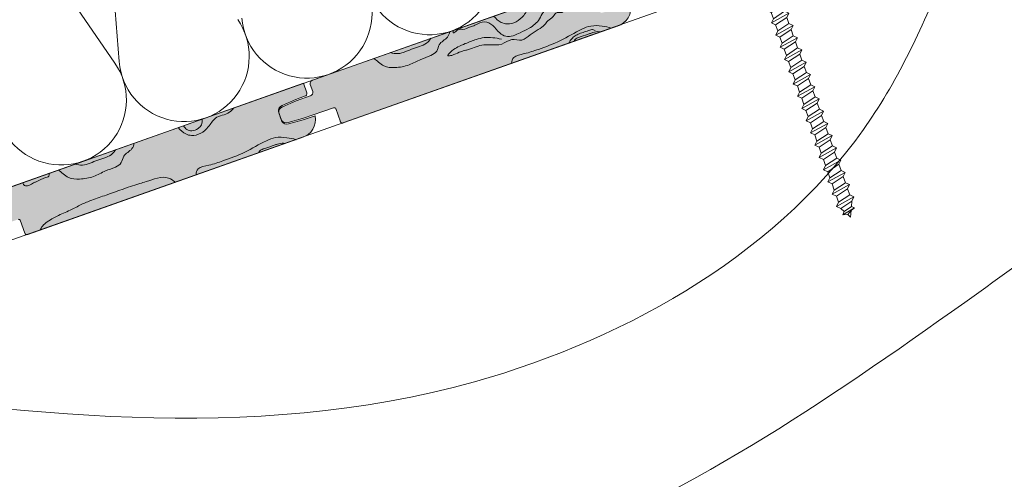
# Model space of a CAD drawing. Extents: x -1806 to 297, y 25 to 535.
# Drawn here: x 98 to 123, y 342 to 354 of the extents above; entities that cross this region are included whole.
import ezdxf

# ---------------------------------------------------------------- set-up
doc = ezdxf.new("R2010")
doc.units = 0
doc.layers.add('CORTE', color=7, linetype='CONTINUOUS', lineweight=0, true_color=0xd75133)
doc.layers.add('ONDUTHERM', color=7, linetype='CONTINUOUS', lineweight=0, true_color=0xed8e12)
doc.layers.add('Estructura madera', color=32, linetype='CONTINUOUS', lineweight=0)
doc.layers.add('fijaciones', color=7, linetype='CONTINUOUS', lineweight=0)

# ---------------------------------------------------------------- blocks, each defined once
blk = doc.blocks.new('A$C6B6F3163')
at = {"layer": 'ONDUTHERM', "true_color": 0xe3b196}
h = blk.add_hatch(color=31, dxfattribs=at)
h.dxf.hatch_style = 1
h.paths.add_polyline_path([(28.184, -4.026, 0.358121), (28.474, -3.482), (28.167, -3.591), (27.793, -3.689, -0.39427), (27.623, -3.627), (27.535, -3.377, -0.39427), (27.627, -3.222), (27.98, -3.063), (28.206, -2.983, 0.499113), (28.26, -2.876), (28.179, -2.649), (20.318, -5.431, 0.41539), (20.266, -5.558), (20.323, -5.718, -0.40186), (20.281, -5.826), (19.904, -5.96), (19.551, -6.119, 0.39427), (19.459, -6.274), (19.523, -6.456, 0.39427), (19.692, -6.518), (20.066, -6.42), (20.858, -6.142, -0.368845), (20.915, -6.163), (21.034, -6.498, 0.402342), (21.113, -6.529)])
h = blk.add_hatch(color=31, dxfattribs=at)
h.dxf.hatch_style = 1
h.paths.add_polyline_path([(20.096, -6.889, 0.358121), (20.386, -6.345), (20.078, -6.454), (19.704, -6.552, -0.39427), (19.535, -6.49), (19.447, -6.24, -0.39427), (19.539, -6.085), (19.891, -5.926), (20.117, -5.846, 0.499113), (20.171, -5.739), (20.091, -5.512), (12.23, -8.294, 0.41539), (12.178, -8.422), (12.235, -8.582, -0.40186), (12.192, -8.69), (11.815, -8.823), (11.463, -8.982, 0.39427), (11.371, -9.137), (11.435, -9.319, 0.39427), (11.604, -9.382), (11.978, -9.283), (12.77, -9.005, -0.368845), (12.827, -9.026), (12.946, -9.361, 0.402342), (13.025, -9.392)])
at = {"layer": 'ONDUTHERM', "linetype": 'Continuous'}
for p, q in [((14.887, 1.046), (15.361, -4.956)), ((15.254, -4.994), (11.846, -0.031))]:
    blk.add_line(p, q, dxfattribs=at)
at = {"layer": 'ONDUTHERM', "color": 12, "linetype": 'Continuous'}
blk.add_lwpolyline([(60.532, 8.804), (3.971, -11.218)], dxfattribs=at)
at = {"layer": 'ONDUTHERM', "color": 12}
for points in [[(28.179, -2.649), (20.318, -5.431)], [(21.107, -6.531), (28.184, -4.026)], [(20.091, -5.512), (12.23, -8.294)], [(20.177, -5.756), (20.091, -5.512)], [(20.091, -5.512), (20.177, -5.756)], [(20.262, -5.547), (20.326, -5.726)], [(19.539, -6.085), (19.891, -5.926)], [(19.551, -6.119), (19.904, -5.96)], [(20.117, -5.846), (19.891, -5.926)], [(20.117, -5.846), (19.891, -5.926)], [(20.281, -5.826), (19.904, -5.96)], [(19.447, -6.24), (19.535, -6.49)], [(19.447, -6.24), (19.511, -6.422)], [(19.459, -6.274), (19.523, -6.456)], [(20.066, -6.42), (20.86, -6.141)], [(20.915, -6.163), (21.034, -6.498)], [(19.692, -6.518), (20.066, -6.42)], [(19.704, -6.552), (20.078, -6.454)], [(20.078, -6.454), (20.386, -6.345)], [(13.018, -9.394), (20.096, -6.889)], [(12.827, -9.026), (12.946, -9.361)]]:
    blk.add_lwpolyline(points, dxfattribs=at)
at = {"layer": 'ONDUTHERM', "linetype": 'Continuous'}
for centre in [(23.323, -2.596), (20.175, -3.71), (17.026, -4.825), (13.877, -5.94)]:
    blk.add_arc(centre, 1.67, 184.493, 34.4931, dxfattribs=at)
at = {"layer": 'ONDUTHERM', "color": 12}
for centre, radius, start, end in [((27.998, -3.577), 0.486, 286.453, 11.0534), ((20.356, -5.521), 0.0968, 106.1664, 203.0497), ((20.104, -5.772), 0.0748, 280.2036, 12.685), ((20.246, -5.75), 0.0838, 284.2448, 16.6719), ((19.576, -6.211), 0.132, 106.3117, 192.383), ((19.588, -6.245), 0.132, 106.3117, 192.383), ((20.874, -6.186), 0.0469, 9.4805, 108.2056), ((19.641, -6.396), 0.132, 206.6032, 292.6745), ((19.653, -6.43), 0.132, 206.6032, 292.6745), ((19.91, -6.44), 0.486, 286.453, 11.0534), ((21.089, -6.473), 0.0611, 194.0029, 286.335), ((12.786, -9.049), 0.0469, 9.4805, 108.2056), ((13.001, -9.336), 0.0611, 194.0029, 286.335)]:
    blk.add_arc(centre, radius, start, end, dxfattribs=at)
at = {"layer": 'ONDUTHERM', "color": 32, "true_color": 0xcc6600}
for points, knots in [([(23.922, -4.156), (23.921, -4.199), (23.934, -4.255), (24.043, -4.109), (24.202, -4.146), (24.34, -4.067), (24.529, -4.014), (24.719, -3.882), (24.967, -4.028), (25.085, -4.21), (25.336, -4.364), (25.612, -4.226), (25.905, -4.096), (26.128, -3.919), (26.238, -3.64), (26.479, -3.449), (26.743, -3.339), (27.039, -3.24), (27.242, -3.147), (27.436, -3.109), (27.508, -3.027), (27.576, -2.953), (27.587, -2.88), (27.589, -2.857)], [0.120731, 0.120731, 0.120731, 0.120731, 0.236224, 0.365731, 0.487416, 0.697382, 0.815133, 1.086472, 1.310832, 1.574209, 1.751849, 2.132388, 2.385119, 2.745419, 2.937526, 3.270262, 3.624845, 3.798912, 4.20336, 4.305752, 4.367604, 4.525276, 4.590975, 4.590975, 4.590975, 4.590975]), ([(25.163, -4.377), (25.015, -4.35), (24.798, -4.311), (24.487, -4.394), (24.269, -4.48), (24.044, -4.576), (23.92, -4.655), (23.726, -4.83), (23.947, -4.788), (24.053, -4.717), (24.207, -4.676), (24.354, -4.635), (24.512, -4.569), (24.696, -4.525), (24.916, -4.518), (25.175, -4.553), (25.41, -4.338), (25.699, -4.458), (25.896, -4.254), (26.096, -4.143), (26.263, -4.036), (26.354, -3.887), (26.496, -3.823), (26.557, -3.673), (26.765, -3.723), (26.837, -3.542), (27.059, -3.618), (27.286, -3.433), (27.404, -3.507), (27.499, -3.454), (27.551, -3.421)], [0, 0, 0, 0, 0.441183, 0.650582, 0.951255, 1.160095, 1.345172, 1.505768, 1.606727, 1.809395, 1.959815, 2.064035, 2.272155, 2.470066, 2.627319, 2.934625, 3.213079, 3.474992, 3.724576, 3.97416, 4.180734, 4.30266, 4.485196, 4.629839, 4.728118, 4.924676, 5.017173, 5.277387, 5.421915, 5.605083, 5.605083, 5.605083, 5.605083]), ([(24.964, -3.787), (25.021, -3.853), (25.118, -3.949), (25.416, -4.029), (25.724, -3.845), (25.906, -3.472), (26.218, -3.47), (26.362, -3.325), (26.389, -3.282)], [0.102125, 0.102125, 0.102125, 0.102125, 0.358014, 0.510755, 0.992459, 1.280587, 1.677933, 1.820672, 1.820672, 1.820672, 1.820672]), ([(25.425, -5.003), (25.423, -4.938), (25.458, -4.808), (25.795, -4.75), (26.176, -4.62), (26.692, -4.431), (27.105, -4.171), (27.468, -4.019), (27.73, -4.039), (27.91, -4.069), (27.984, -4.097)], [0.332763, 0.332763, 0.332763, 0.332763, 0.533274, 0.820631, 1.198656, 1.806709, 2.42905, 2.675356, 2.963624, 3.205968, 3.205968, 3.205968, 3.205968]), ([(21.894, -4.874), (21.933, -4.905), (22.016, -4.973), (22.175, -5.107), (22.465, -5.115), (22.792, -5.066), (23.076, -4.893), (23.327, -4.821), (23.526, -4.706), (23.552, -4.466), (23.774, -4.38), (23.829, -4.237), (23.838, -4.185)], [0.195645, 0.195645, 0.195645, 0.195645, 0.346193, 0.516948, 0.803318, 1.169102, 1.507316, 1.778377, 1.96791, 2.142385, 2.429119, 2.582292, 2.582292, 2.582292, 2.582292]), ([(27.564, -4.16), (27.551, -4.15), (27.512, -4.121), (27.411, -4.151), (27.296, -4.195), (27.167, -4.237), (27.048, -4.288), (26.965, -4.371), (26.912, -4.434), (26.902, -4.476), (26.901, -4.48)], [0, 0, 0, 0, 0.0451438, 0.1430342, 0.2828567, 0.4290347, 0.5441378, 0.6680572, 0.7767224, 0.7892997, 0.7892997, 0.7892997, 0.7892997]), ([(27.705, -4.195), (27.692, -4.192), (27.629, -4.18), (27.529, -4.2), (27.382, -4.256), (27.25, -4.3), (27.115, -4.341), (27.049, -4.381), (27.031, -4.425), (27.028, -4.435)], [2.0576414, 2.0576414, 2.0576414, 2.0576414, 2.1003007, 2.2592168, 2.345017, 2.5770168, 2.6723502, 2.769823, 2.7997517, 2.7997517, 2.7997517, 2.7997517]), ([(22.314, -4.725), (22.38, -4.742), (22.581, -4.778), (22.893, -4.595), (23.228, -4.535), (23.333, -4.391), (23.355, -4.356)], [0.146867, 0.146867, 0.146867, 0.146867, 0.346316, 0.765116, 1.176935, 1.296931, 1.296931, 1.296931, 1.296931]), ([(16.876, -6.65), (16.933, -6.716), (17.03, -6.812), (17.328, -6.892), (17.636, -6.708), (17.818, -6.335), (18.13, -6.333), (18.274, -6.188), (18.301, -6.145)], [0.102125, 0.102125, 0.102125, 0.102125, 0.358014, 0.510755, 0.992459, 1.280587, 1.677933, 1.820672, 1.820672, 1.820672, 1.820672]), ([(17.01, -6.602), (17.034, -6.641), (17.09, -6.709), (17.242, -6.752), (17.368, -6.691), (17.473, -6.6), (17.499, -6.51), (17.492, -6.443), (17.49, -6.432)], [0.0943794, 0.0943794, 0.0943794, 0.0943794, 0.227595, 0.3600397, 0.5294056, 0.6232911, 0.7718407, 0.8014891, 0.8014891, 0.8014891, 0.8014891]), ([(13.806, -7.737), (13.845, -7.768), (13.928, -7.836), (14.087, -7.97), (14.377, -7.978), (14.704, -7.93), (14.988, -7.756), (15.239, -7.684), (15.438, -7.569), (15.463, -7.329), (15.686, -7.243), (15.741, -7.1), (15.75, -7.048)], [0.195645, 0.195645, 0.195645, 0.195645, 0.346193, 0.516948, 0.803318, 1.169102, 1.507316, 1.778377, 1.96791, 2.142385, 2.429119, 2.582292, 2.582292, 2.582292, 2.582292]), ([(17.337, -7.866), (17.335, -7.802), (17.369, -7.671), (17.707, -7.613), (18.087, -7.483), (18.603, -7.295), (19.016, -7.034), (19.379, -6.882), (19.641, -6.902), (19.821, -6.932), (19.896, -6.96)], [0.332763, 0.332763, 0.332763, 0.332763, 0.533274, 0.820631, 1.198656, 1.806709, 2.42905, 2.675356, 2.963624, 3.205968, 3.205968, 3.205968, 3.205968]), ([(19.617, -7.058), (19.603, -7.055), (19.541, -7.043), (19.441, -7.063), (19.293, -7.119), (19.162, -7.163), (19.027, -7.204), (18.961, -7.244), (18.943, -7.288), (18.94, -7.298)], [2.0576414, 2.0576414, 2.0576414, 2.0576414, 2.1003007, 2.2592168, 2.345017, 2.5770168, 2.6723502, 2.769823, 2.7997517, 2.7997517, 2.7997517, 2.7997517]), ([(14.226, -7.588), (14.292, -7.605), (14.493, -7.641), (14.805, -7.459), (15.14, -7.398), (15.245, -7.254), (15.267, -7.219)], [0.146867, 0.146867, 0.146867, 0.146867, 0.346316, 0.765116, 1.176935, 1.296931, 1.296931, 1.296931, 1.296931]), ([(12.894, -8.059), (12.894, -8.062), (12.898, -8.08), (12.907, -8.117), (13.008, -8.187), (13.12, -8.08), (13.258, -8.032), (13.353, -7.981), (13.457, -7.933), (13.573, -7.916), (13.572, -7.849), (13.566, -7.821)], [0.1658763, 0.1658763, 0.1658763, 0.1658763, 0.1748152, 0.2193532, 0.2777613, 0.500661, 0.57371, 0.7285373, 0.8137266, 0.9315149, 1.0084783, 1.0084783, 1.0084783, 1.0084783]), ([(13.337, -9.282), (13.348, -9.253), (13.383, -9.183), (13.487, -9.08), (13.627, -9.001), (13.832, -8.884), (14.093, -8.785), (14.378, -8.622), (14.689, -8.497), (15.194, -8.327), (15.657, -8.149), (16.182, -8.002), (16.525, -7.852), (16.75, -8.008), (16.805, -8.054)], [0.368065, 0.368065, 0.368065, 0.368065, 0.463078, 0.609924, 0.795147, 0.944966, 1.315879, 1.630552, 1.926573, 2.320663, 3.232031, 3.39644, 3.980965, 4.18955, 4.18955, 4.18955, 4.18955])]:
    blk.add_open_spline(points, degree=3, knots=knots, dxfattribs=at)
blk = doc.blocks.new('A$C0F2B6E7B')
at = {"layer": 'fijaciones', "linetype": 'ByBlock'}
for p, q in [((0.033, -0.164), (0, 0)), ((-0.343, -0.409), (0.131, -0.229)), ((-0.278, -0.311), (-0.311, -0.147)), ((-0.278, -0.311), (0.033, -0.164)), ((0.033, -0.164), (0.131, -0.229)), ((0.131, -0.229), (0.065, -0.327)), ((-0.278, -0.311), (-0.343, -0.409)), ((-0.343, -0.409), (-0.245, -0.474)), ((-0.245, -0.474), (0.065, -0.327))]:
    blk.add_line(p, q, dxfattribs=at)
blk = doc.blocks.new('A$C457374C1')
at = {"layer": 'fijaciones', "linetype": 'ByBlock', "lineweight": 0}
for p, q in [((-0.43, 0.08), (-0.765, -0.112)), ((-0.765, -0.112), (-0.008, 0.04)), ((-0.757, -0.151), (0, 0)), ((-0.032, 0.159), (-0.43, 0.08)), ((-0.354, 0.111), (-0.354, 0.111)), ((-0.351, 0.116), (0.279, 0.242)), ((-0.034, 0.171), (-0.349, 0.108)), ((-0.032, 0.159), (-0.151, 0.136)), ((-0.034, 0.171), (0.281, 0.234)), ((-0.032, 0.159), (0.367, 0.239)), ((-0.032, 0.159), (0.088, 0.183)), ((0.749, 0.191), (-0.008, 0.04)), ((0.757, 0.151), (0, 0)), ((0.284, 0.239), (0.284, 0.239)), ((0.367, 0.239), (0.749, 0.191)), ((0.757, 0.151), (0.749, 0.191)), ((0.757, 0.151), (0.757, 0.151)), ((-0.757, -0.151), (-0.765, -0.112)), ((2.391, -12.805), (-0.138, -0.16)), ((2.701, -12.658), (0.178, -0.041)), ((2.325, -12.903), (2.799, -12.723)), ((2.391, -12.805), (2.325, -12.903)), ((2.391, -12.805), (2.701, -12.658)), ((2.423, -12.968), (2.734, -12.821)), ((2.701, -12.658), (2.799, -12.723)), ((2.799, -12.723), (2.734, -12.821)), ((2.767, -12.985), (2.734, -12.821)), ((2.767, -12.985), (2.734, -12.821)), ((2.325, -12.903), (2.423, -12.968)), ((2.391, -13.23), (2.865, -13.05)), ((2.456, -13.132), (2.423, -12.968)), ((2.456, -13.132), (2.423, -12.968)), ((2.456, -13.132), (2.767, -12.985)), ((2.767, -12.985), (2.865, -13.05)), ((2.865, -13.05), (2.799, -13.148)), ((2.456, -13.132), (2.391, -13.23)), ((2.391, -13.23), (2.489, -13.295)), ((2.456, -13.557), (2.93, -13.377)), ((2.489, -13.295), (2.799, -13.148)), ((2.521, -13.459), (2.489, -13.295)), ((2.521, -13.459), (2.489, -13.295)), ((2.521, -13.459), (2.832, -13.312)), ((2.832, -13.312), (2.799, -13.148)), ((2.832, -13.312), (2.799, -13.148)), ((2.832, -13.312), (2.93, -13.377)), ((2.93, -13.377), (2.865, -13.475)), ((2.521, -13.459), (2.456, -13.557)), ((2.456, -13.557), (2.554, -13.622)), ((2.554, -13.622), (2.865, -13.475)), ((2.587, -13.786), (2.554, -13.622)), ((2.587, -13.786), (2.554, -13.622)), ((2.897, -13.639), (2.865, -13.475)), ((2.897, -13.639), (2.865, -13.475)), ((2.521, -13.884), (2.995, -13.704)), ((2.587, -13.786), (2.521, -13.884)), ((2.521, -13.884), (2.619, -13.949)), ((2.587, -13.786), (2.897, -13.639)), ((2.619, -13.949), (2.93, -13.802)), ((2.897, -13.639), (2.995, -13.704)), ((2.995, -13.704), (2.93, -13.802)), ((2.963, -13.966), (2.93, -13.802)), ((2.587, -14.21), (3.061, -14.031)), ((2.652, -14.113), (2.587, -14.21)), ((2.652, -14.113), (2.619, -13.949)), ((2.652, -14.113), (2.963, -13.966)), ((2.685, -14.276), (2.995, -14.129)), ((2.963, -13.966), (3.061, -14.031)), ((3.061, -14.031), (2.995, -14.129)), ((3.028, -14.293), (2.995, -14.129)), ((2.587, -14.21), (2.685, -14.276)), ((2.652, -14.537), (3.126, -14.357)), ((2.718, -14.44), (2.685, -14.276)), ((2.718, -14.44), (3.028, -14.293)), ((3.028, -14.293), (3.126, -14.357)), ((3.126, -14.357), (3.061, -14.456)), ((2.718, -14.44), (2.652, -14.537)), ((2.652, -14.537), (2.75, -14.603)), ((2.75, -14.603), (3.061, -14.456)), ((2.783, -14.767), (2.75, -14.603)), ((2.783, -14.767), (3.093, -14.62)), ((3.093, -14.62), (3.061, -14.456)), ((3.093, -14.62), (3.191, -14.684)), ((2.717, -14.864), (3.191, -14.684)), ((2.783, -14.767), (2.717, -14.864)), ((2.717, -14.864), (2.815, -14.929)), ((2.815, -14.929), (3.126, -14.782)), ((3.191, -14.684), (3.126, -14.782)), ((3.159, -14.946), (3.126, -14.782)), ((2.783, -15.191), (3.257, -15.011)), ((2.848, -15.093), (2.783, -15.191)), ((2.848, -15.093), (2.815, -14.929)), ((2.848, -15.093), (3.159, -14.946)), ((2.881, -15.256), (3.191, -15.109)), ((3.159, -14.946), (3.257, -15.011)), ((3.257, -15.011), (3.191, -15.109)), ((3.224, -15.273), (3.191, -15.109)), ((2.783, -15.191), (2.881, -15.256)), ((2.848, -15.518), (3.322, -15.338)), ((2.914, -15.42), (2.881, -15.256)), ((2.914, -15.42), (3.224, -15.273)), ((3.224, -15.273), (3.322, -15.338)), ((3.322, -15.338), (3.257, -15.436)), ((2.914, -15.42), (2.848, -15.518)), ((2.848, -15.518), (2.946, -15.583)), ((2.946, -15.583), (3.257, -15.436)), ((2.979, -15.747), (2.946, -15.583)), ((2.979, -15.747), (3.29, -15.6)), ((3.29, -15.6), (3.257, -15.436)), ((3.29, -15.6), (3.387, -15.665)), ((2.914, -15.845), (3.387, -15.665)), ((2.979, -15.747), (2.914, -15.845)), ((2.914, -15.845), (3.012, -15.91)), ((3.012, -15.91), (3.322, -15.763)), ((3.387, -15.665), (3.322, -15.763)), ((3.355, -15.927), (3.322, -15.763)), ((2.979, -16.172), (3.453, -15.992)), ((3.044, -16.074), (2.979, -16.172)), ((3.044, -16.074), (3.012, -15.91)), ((3.044, -16.074), (3.355, -15.927)), ((3.077, -16.237), (3.387, -16.09)), ((3.355, -15.927), (3.453, -15.992)), ((3.453, -15.992), (3.387, -16.09)), ((3.42, -16.254), (3.387, -16.09)), ((2.979, -16.172), (3.077, -16.237)), ((3.044, -16.498), (3.518, -16.319)), ((3.11, -16.401), (3.044, -16.498)), ((3.11, -16.401), (3.077, -16.237)), ((3.11, -16.401), (3.42, -16.254)), ((3.42, -16.254), (3.518, -16.319)), ((3.518, -16.319), (3.453, -16.417)), ((3.044, -16.498), (3.142, -16.564)), ((3.11, -16.825), (3.584, -16.646)), ((3.142, -16.564), (3.453, -16.417)), ((3.175, -16.728), (3.142, -16.564)), ((3.175, -16.728), (3.486, -16.581)), ((3.486, -16.581), (3.453, -16.417)), ((3.486, -16.581), (3.584, -16.646)), ((3.584, -16.646), (3.518, -16.744)), ((3.175, -16.728), (3.11, -16.825)), ((3.11, -16.825), (3.208, -16.891)), ((3.208, -16.891), (3.518, -16.744)), ((3.24, -17.055), (3.208, -16.891)), ((3.24, -17.055), (3.551, -16.908)), ((3.551, -16.908), (3.518, -16.744)), ((3.551, -16.908), (3.649, -16.972)), ((3.175, -17.152), (3.649, -16.972)), ((3.24, -17.055), (3.175, -17.152)), ((3.175, -17.152), (3.273, -17.218)), ((3.273, -17.218), (3.584, -17.07)), ((3.649, -16.972), (3.584, -17.07)), ((3.616, -17.234), (3.584, -17.07)), ((3.24, -17.479), (3.714, -17.299)), ((3.306, -17.382), (3.24, -17.479)), ((3.306, -17.382), (3.273, -17.218)), ((3.306, -17.382), (3.616, -17.234)), ((3.338, -17.544), (3.649, -17.397)), ((3.616, -17.234), (3.714, -17.299)), ((3.714, -17.299), (3.649, -17.397)), ((3.682, -17.561), (3.649, -17.397)), ((3.24, -17.479), (3.338, -17.544)), ((3.306, -17.806), (3.78, -17.626)), ((3.371, -17.708), (3.338, -17.544)), ((3.371, -17.708), (3.682, -17.561)), ((3.682, -17.561), (3.78, -17.626)), ((3.78, -17.626), (3.714, -17.724)), ((3.371, -17.708), (3.306, -17.806)), ((3.306, -17.806), (3.404, -17.871)), ((3.404, -17.871), (3.714, -17.724)), ((3.437, -18.035), (3.404, -17.871)), ((3.437, -18.035), (3.747, -17.888)), ((3.747, -17.888), (3.714, -17.724)), ((3.747, -17.888), (3.845, -17.953)), ((3.371, -18.133), (3.845, -17.953)), ((3.437, -18.035), (3.371, -18.133)), ((3.371, -18.133), (3.469, -18.198)), ((3.469, -18.198), (3.78, -18.051)), ((3.845, -17.953), (3.78, -18.051)), ((3.878, -18.542), (3.845, -18.378)), ((3.502, -18.786), (3.976, -18.607)), ((3.567, -18.689), (3.534, -18.525)), ((3.567, -18.689), (3.878, -18.542)), ((3.878, -18.542), (3.976, -18.607)), ((3.976, -18.607), (3.91, -18.705)), ((3.567, -18.689), (3.502, -18.786)), ((3.502, -18.786), (3.6, -18.852)), ((3.567, -19.113), (4.041, -18.934)), ((3.6, -18.852), (3.91, -18.705)), ((3.633, -19.016), (3.6, -18.852)), ((3.633, -19.016), (3.943, -18.869)), ((3.943, -18.869), (3.91, -18.705)), ((3.943, -18.869), (4.041, -18.934)), ((4.041, -18.934), (3.976, -19.032)), ((3.633, -19.016), (3.567, -19.113)), ((3.567, -19.113), (3.665, -19.179)), ((3.665, -19.179), (3.976, -19.032)), ((3.665, -19.179), (3.744, -19.269)), ((3.744, -19.269), (3.945, -19.168)), ((3.976, -19.032), (3.945, -19.168)), ((3.945, -19.168), (4.017, -19.217)), ((3.694, -19.345), (4.017, -19.217)), ((3.744, -19.269), (3.694, -19.345)), ((3.694, -19.345), (3.82, -19.357)), ((3.82, -19.357), (3.923, -19.267)), ((3.82, -19.357), (3.886, -19.433)), ((3.923, -19.267), (3.886, -19.433)), ((4.017, -19.217), (3.923, -19.267))]:
    blk.add_line(p, q, dxfattribs=at)
for centre, radius, start, end in [((-0.458, -0.197), 0.324, 66.4041, 70.2937), ((0.475, 0.006), 0.301, 174.3768, 188.8926), ((0.475, 0.006), 0.301, 130.6846, 135.0128), ((-0.427, -0.183), 0.29, 4.4877, 30.5756)]:
    blk.add_arc(centre, radius, start, end, dxfattribs=at)
for centre, start_param, end_param in [((-0.35, 0.112), -0.44518, 1.125616), ((-0.35, 0.112), 1.125616, 2.696412), ((0.28, 0.238), 4.267209, 5.838005), ((0.28, 0.238), 2.696412, 4.267209)]:
    blk.add_ellipse(centre, major_axis=(-0.00244, 0.00325), ratio=1, start_param=start_param, end_param=end_param, dxfattribs=at)
at = {"layer": 'fijaciones', "lineweight": 0}
blk.add_blockref('A$C0F2B6E7B', (3.78, -18.051), dxfattribs=at)

msp = doc.modelspace()

# ---------------------------------------------------------------- linework, layer by layer
at = {"layer": 'Estructura madera', "linetype": 'Continuous'}
msp.add_lwpolyline([(-80.085, 285.582), (-80.085, 285.582), (163.069, 371.616), (163.069, 371.616)], close=True, dxfattribs=at)
at = {"layer": 'Estructura madera'}
for points in [[(87.825, 341.45), (90.543, 338.734), (99.716, 338.395), (110.928, 340.432), (122.14, 346.881), (127.576, 351.293), (132.333, 356.385), (136.41, 359.779), (137.429, 362.834)], [(91.902, 344.844), (109.569, 344.844), (119.762, 351.633), (121.801, 355.706)]]:
    msp.add_spline(points, degree=3, dxfattribs=at)
msp.add_open_spline([(43.317, 306.488), (44.355, 308.4), (46.649, 312.625), (49.344, 318.494), (51.735, 323.562), (54.571, 330.186), (64.29, 331.565), (74.998, 332.98), (86.444, 335.597), (96.099, 328.504), (107.166, 330.427), (117.235, 336.629), (129.241, 343.392), (138.256, 350.814), (143.733, 354.947), (145.029, 355.909)], degree=3, knots=[0, 0, 0, 0, 6.530473, 14.426859, 19.287601, 23.541606, 35.151745, 44.425094, 57.692956, 67.597121, 77.840544, 88.931228, 103.261835, 119.021193, 123.864677, 123.864677, 123.864677, 123.864677], dxfattribs=at)

# ---------------------------------------------------------------- block references
at = {"layer": 'CORTE', "color": 7, "rotation": 8.184801640744505}
msp.add_blockref('A$C457374C1', (112.603, 367.755), dxfattribs=at)
at = {"layer": 'ONDUTHERM', "color": 106}
msp.add_blockref('A$C6B6F3163', (85.099, 358.017), dxfattribs=at)

doc.saveas('drawing.dxf')
